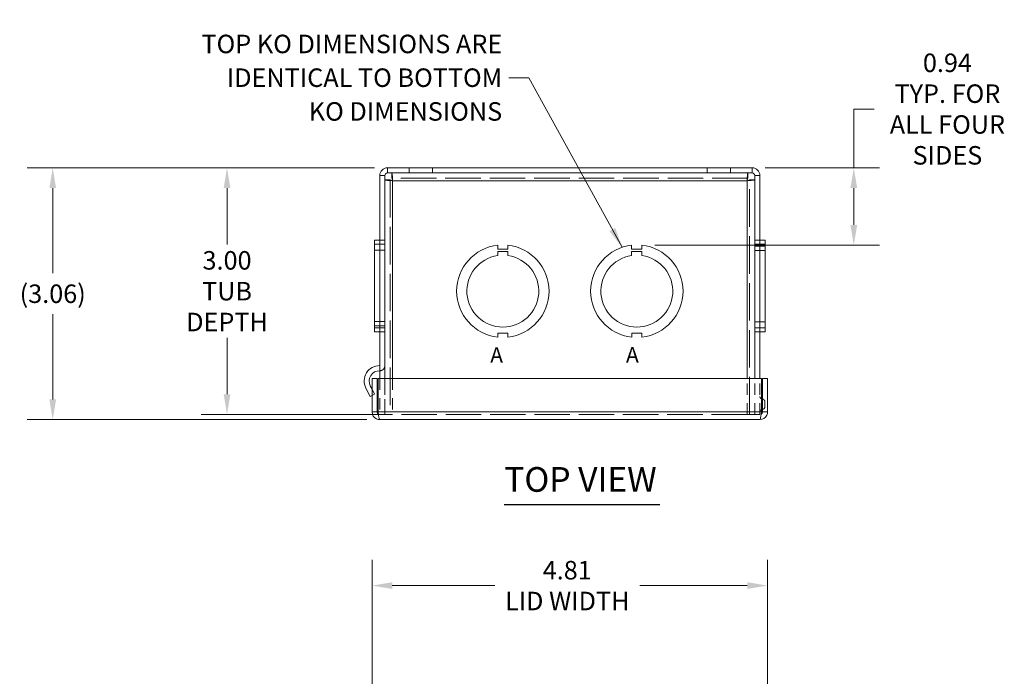
# Model space of a CAD drawing. Units: inches. Extents: x 1.7 to 41.6, y 1.3 to 25.9.
# Drawn here: x 5.1 to 17.1, y 17.9 to 25.9 of the extents above; entities that cross this region are included whole.
import ezdxf

# ---------------------------------------------------------------- set-up
doc = ezdxf.new("R2010")
doc.units = ezdxf.units.IN
doc.header["$LTSCALE"] = 2.5
doc.header["$MEASUREMENT"] = 0
doc.linetypes.add('DASHED', pattern=[0.2067, 0.1654, -0.0413])
for name, color, linetype, lineweight in [('Dimension (ANSI)', 7, 'Continuous', 5), ('Hidden (ANSI)', 7, 'DASHED', 5), ('Hidden Narrow (ANSI)', 7, 'DASHED', 5), ('Symbol (ANSI)', 7, 'Continuous', 5), ('Visible (ANSI)', 7, 'Continuous', 5), ('Visible Narrow (ANSI)', 7, 'Continuous', 5)]:
    doc.layers.add(name, color=color, linetype=linetype, lineweight=lineweight)
doc.styles.add('Note Text (ANSI)', font='RomanS.shx')
doc.styles.add('ROMANS', font='romans.shx')
doc.styles.add('Text Style168', font='tahoma.ttf')
doc.dimstyles.new('Default (ANSI)', dxfattribs={"dimscale": 2.5, "dimtxt": 0.09, "dimasz": 0.098425, "dimexe": 0.125, "dimexo": 0.0625, "dimgap": 0.031496, "dimtad": 0, "dimtih": 1, "dimtoh": 1, "dimrnd": 1e-08, "dimzin": 0, "dimdsep": 46, "dimtxsty": 'ROMANS', "dimcen": 0.09, "dimdle": 0.393701, "dimclrd": 256, "dimclre": 256, "dimclrt": 256, "dimadec": 0, "dimazin": 0, "dimtfac": 1.111111, "dimtofl": 0, "dimtmove": 0, "dimatfit": 3, "dimfxl": 1, "dimtolj": 1, "dimtzin": 0, "dimlwd": -1, "dimlwe": -1, "dimarcsym": 0})
doc.dimstyles.new('Default (ANSI)$7', dxfattribs={"dimscale": 2.5, "dimtxt": 0.09, "dimasz": 0.098425, "dimexe": 0.125, "dimexo": 0.0625, "dimgap": 0.031496, "dimtad": 0, "dimtih": 1, "dimtoh": 1, "dimrnd": 1e-08, "dimzin": 0, "dimdsep": 46, "dimtxsty": 'ROMANS', "dimcen": 0.09, "dimdle": 0.393701, "dimclrd": 256, "dimclre": 256, "dimclrt": 256, "dimadec": 0, "dimazin": 0, "dimtfac": 1.111111, "dimtofl": 0, "dimtmove": 0, "dimatfit": 3, "dimfxl": 1, "dimtolj": 1, "dimtzin": 0, "dimlwd": -1, "dimlwe": -1, "dimarcsym": 0})

# ---------------------------------------------------------------- blocks, each defined once
blk = doc.blocks.new('*D9')
at = {"layer": 'Defpoints', "color": 0, "transparency": 16777216}
for p in [(9.558, 24.069), (7.606, 21.069), (9.62, 21.069)]:
    blk.add_point(p, dxfattribs=at)
at = {"layer": 'Dimension (ANSI)', "transparency": 16777216}
for p, q in [((9.402, 24.069), (7.293, 24.069)), ((7.606, 23.823), (7.606, 23.136)), ((7.606, 21.315), (7.606, 22.003)), ((9.464, 21.069), (7.293, 21.069))]:
    blk.add_line(p, q, dxfattribs=at)
for points in [[(7.565, 23.823), (7.647, 23.823), (7.606, 24.069)], [(7.565, 21.315), (7.647, 21.315), (7.606, 21.069)]]:
    blk.add_solid(points, dxfattribs=at)
at = {"layer": 'Dimension (ANSI)', "transparency": 16777216, "insert": (7.606, 22.569), "char_height": 0.225, "attachment_point": 5, "style": 'ROMANS'}
blk.add_mtext('\\A1;3.00\\PTUB\\PDEPTH', dxfattribs=at)
blk = doc.blocks.new('*D10')
at = {"layer": 'Defpoints', "color": 0, "transparency": 16777216}
for p in [(9.558, 24.069), (5.485, 21.007), (9.464, 21.007)]:
    blk.add_point(p, dxfattribs=at)
at = {"layer": 'Dimension (ANSI)', "transparency": 16777216}
for p, q in [((9.402, 24.069), (5.173, 24.069)), ((5.485, 23.823), (5.485, 22.788)), ((5.485, 21.253), (5.485, 22.288)), ((9.308, 21.007), (5.173, 21.007))]:
    blk.add_line(p, q, dxfattribs=at)
for points in [[(5.444, 23.823), (5.526, 23.823), (5.485, 24.069)], [(5.444, 21.253), (5.526, 21.253), (5.485, 21.007)]]:
    blk.add_solid(points, dxfattribs=at)
at = {"layer": 'Dimension (ANSI)', "transparency": 16777216, "insert": (5.485, 22.538), "char_height": 0.225, "attachment_point": 5, "style": 'ROMANS'}
blk.add_mtext('\\A1;(3.06)', dxfattribs=at)
blk = doc.blocks.new('*D11')
at = {"layer": 'Defpoints', "color": 0, "transparency": 16777216}
for p in [(13.995, 24.069), (12.654, 23.128), (15.232, 23.128)]:
    blk.add_point(p, dxfattribs=at)
at = {"layer": 'Dimension (ANSI)', "transparency": 16777216}
for p, q in [((15.478, 24.784), (15.232, 24.784)), ((15.232, 24.784), (15.232, 24.069)), ((14.152, 24.069), (15.544, 24.069)), ((15.232, 23.823), (15.232, 23.374)), ((12.811, 23.128), (15.544, 23.128))]:
    blk.add_line(p, q, dxfattribs=at)
for points in [[(15.191, 23.823), (15.273, 23.823), (15.232, 24.069)], [(15.191, 23.374), (15.273, 23.374), (15.232, 23.128)]]:
    blk.add_solid(points, dxfattribs=at)
at = {"layer": 'Dimension (ANSI)', "transparency": 16777216, "insert": (16.371, 24.784), "char_height": 0.225, "attachment_point": 5, "style": 'ROMANS'}
blk.add_mtext('\\A1;0.94\\PTYP. FOR\\PALL FOUR\\PSIDES', dxfattribs=at)
blk = doc.blocks.new('*D19')
at = {"layer": 'Defpoints', "color": 0, "transparency": 16777216}
for p in [(9.371, 18.988), (9.371, 17.602), (14.182, 17.602)]:
    blk.add_point(p, dxfattribs=at)
at = {"layer": 'Dimension (ANSI)', "transparency": 16777216}
for p, q in [((9.371, 17.759), (9.371, 19.3)), ((14.182, 17.759), (14.182, 19.3)), ((9.617, 18.988), (10.863, 18.988)), ((13.936, 18.988), (12.628, 18.988))]:
    blk.add_line(p, q, dxfattribs=at)
for points in [[(9.617, 19.029), (9.617, 18.947), (9.371, 18.988)], [(13.936, 19.029), (13.936, 18.947), (14.182, 18.988)]]:
    blk.add_solid(points, dxfattribs=at)
at = {"layer": 'Dimension (ANSI)', "transparency": 16777216, "insert": (11.745, 18.988), "char_height": 0.225, "attachment_point": 5, "style": 'ROMANS'}
blk.add_mtext('\\A1;4.81\\PLID WIDTH', dxfattribs=at)

msp = doc.modelspace()

# ---------------------------------------------------------------- linework, layer by layer
at = {"layer": 'Hidden (ANSI)', "ltscale": 0.047517}
for p, q in [((9.8236, 24.0693), (9.8236, 24.0068)), ((10.1048, 24.0693), (10.1048, 24.0068)), ((13.4486, 24.0068), (13.4486, 24.0693)), ((13.7298, 24.0068), (13.7298, 24.0693)), ((9.4642, 23.1908), (9.4017, 23.1908)), ((9.4642, 23.1408), (9.4017, 23.1408)), ((9.4642, 23.1408), (9.4017, 23.1408)), ((9.4642, 23.1908), (9.5267, 23.1908)), ((9.4642, 23.1908), (9.5267, 23.1908)), ((9.4642, 23.1408), (9.5267, 23.1408)), ((9.4642, 23.1408), (9.5267, 23.1408)), ((14.0892, 23.1908), (14.0267, 23.1908)), ((14.0892, 23.1908), (14.0267, 23.1908)), ((14.0892, 23.1408), (14.0267, 23.1408)), ((14.0892, 23.1408), (14.0267, 23.1408)), ((14.0892, 23.1408), (14.1517, 23.1408)), ((14.0892, 23.1408), (14.1517, 23.1408)), ((9.4642, 23.0693), (9.4017, 23.0693)), ((9.4642, 23.0693), (9.5267, 23.0693)), ((14.0892, 23.1148), (14.0267, 23.1148)), ((14.0892, 23.0648), (14.0267, 23.0648)), ((14.0892, 23.0648), (14.0267, 23.0648)), ((14.0892, 23.1148), (14.1517, 23.1148)), ((14.0892, 23.0648), (14.1517, 23.0648)), ((14.0892, 23.0648), (14.1517, 23.0648)), ((9.4642, 22.1988), (9.4017, 22.1988)), ((9.4642, 22.1988), (9.4017, 22.1988)), ((9.4642, 22.1988), (9.5267, 22.1988)), ((9.4642, 22.1988), (9.5267, 22.1988)), ((14.0892, 22.1943), (14.0267, 22.1943)), ((14.0892, 22.1943), (14.1517, 22.1943)), ((9.4642, 22.1488), (9.4017, 22.1488)), ((9.4642, 22.1228), (9.4017, 22.1228)), ((9.4642, 22.1228), (9.4017, 22.1228)), ((9.4642, 22.1488), (9.5267, 22.1488)), ((9.4642, 22.1228), (9.5267, 22.1228)), ((9.4642, 22.1228), (9.5267, 22.1228)), ((9.4642, 22.0728), (9.5267, 22.0728)), ((9.4642, 22.0728), (9.5267, 22.0728)), ((14.0892, 22.1228), (14.0267, 22.1228)), ((14.0892, 22.1228), (14.0267, 22.1228)), ((14.0892, 22.0728), (14.0267, 22.0728)), ((14.0892, 22.0728), (14.0267, 22.0728)), ((14.0892, 22.1228), (14.1517, 22.1228)), ((14.0892, 22.1228), (14.1517, 22.1228)), ((14.0892, 22.0728), (14.1517, 22.0728)), ((9.5267, 21.0693), (9.4642, 21.0693)), ((14.0267, 21.0693), (14.0892, 21.0693))]:
    msp.add_line(p, q, dxfattribs=at)
at = {"layer": 'Hidden (ANSI)', "ltscale": 1.104171}
for p, q in [((9.5892, 23.9222), (9.5892, 21.0693)), ((13.9642, 21.0693), (13.9642, 23.9222))]:
    msp.add_line(p, q, dxfattribs=at)
at = {"layer": 'Hidden (ANSI)', "ltscale": 1.047607}
msp.add_line((13.9421, 23.9443), (9.6113, 23.9443), dxfattribs=at)
at = {"layer": 'Hidden (ANSI)', "ltscale": 0.451304}
msp.add_line((9.5262, 21.0693), (9.5262, 21.6618), dxfattribs=at)
at = {"layer": 'Hidden (ANSI)', "ltscale": 0.333222}
for p, q in [((9.4642, 21.5068), (9.4642, 21.0693)), ((9.5267, 21.0693), (9.5267, 21.5068)), ((14.0267, 21.0693), (14.0267, 21.5068)), ((14.0892, 21.0693), (14.0892, 21.5068))]:
    msp.add_line(p, q, dxfattribs=at)
at = {"layer": 'Hidden (ANSI)', "ltscale": 0.051467}
msp.add_line((9.4017, 21.316), (9.371, 21.3763), dxfattribs=at)
at = {"layer": 'Hidden (ANSI)', "ltscale": 0.026199}
msp.add_line((9.371, 21.3003), (9.4017, 21.316), dxfattribs=at)
at = {"layer": 'Hidden (ANSI)', "ltscale": 0.075296}
msp.add_line((14.1492, 21.2258), (14.1492, 21.1628), dxfattribs=at)
at = {"layer": 'Hidden (ANSI)', "ltscale": 0.112096}
for p, q in [((9.5267, 21.0693), (9.6205, 21.0693)), ((13.933, 21.0693), (14.0267, 21.0693))]:
    msp.add_line(p, q, dxfattribs=at)
at = {"layer": 'Hidden (ANSI)', "ltscale": 1.043179}
msp.add_line((13.933, 21.0693), (9.6205, 21.0693), dxfattribs=at)
at = {"layer": 'Hidden (ANSI)', "ltscale": 0.072989}
msp.add_arc((9.4654, 21.6625), 0.0608, 268.83101, 359.28693, dxfattribs=at)
at = {"layer": 'Hidden (ANSI)', "ltscale": 0.028596}
for centre, start, end in [((14.1202, 21.2878), 180, 249.61418), ((14.1202, 21.1008), 110.38582, 180)]:
    msp.add_arc(centre, 0.031, start, end, dxfattribs=at)
at = {"layer": 'Hidden (ANSI)', "ltscale": 0.035284}
for centre, start, end in [((14.1182, 21.2258), 0, 85.83778), ((14.1182, 21.1628), 274.16222, 0)]:
    msp.add_arc(centre, 0.031, start, end, dxfattribs=at)
at = {"layer": 'Hidden Narrow (ANSI)', "ltscale": 0.333222}
for p, q in [((9.6205, 21.5068), (9.6205, 21.0693)), ((13.933, 21.0693), (13.933, 21.5068))]:
    msp.add_line(p, q, dxfattribs=at)
at = {"layer": 'Symbol (ANSI)', "lineweight": 30}
msp.add_line((10.9786, 19.9744), (12.8715, 19.9744), dxfattribs=at)
at = {"layer": 'Visible (ANSI)'}
for p, q in [((9.4642, 23.9755), (9.4642, 21.5068)), ((9.5267, 21.5068), (9.5267, 23.9755)), ((13.9955, 24.0693), (9.558, 24.0693)), ((9.558, 24.0068), (13.9955, 24.0068)), ((9.6113, 23.9443), (9.6113, 24.0068)), ((13.9421, 23.9443), (13.9421, 24.0068)), ((14.0267, 21.5068), (14.0267, 23.9755)), ((14.0892, 21.5068), (14.0892, 23.9755)), ((9.5892, 23.9222), (9.5267, 23.9222)), ((13.9642, 23.9222), (14.0267, 23.9222)), ((9.4642, 23.1908), (9.4017, 23.1908)), ((9.4017, 22.0728), (9.4017, 23.1908)), ((10.8991, 23.1283), (10.8991, 23.0783)), ((11.0243, 23.0783), (11.0243, 23.1283)), ((12.5291, 23.1283), (12.5291, 23.0783)), ((12.6543, 23.0783), (12.6543, 23.1283)), ((14.0892, 23.1908), (14.1517, 23.1908)), ((14.0892, 23.1908), (14.1517, 23.1908)), ((14.1517, 23.1908), (14.1517, 23.1908)), ((14.1517, 23.1908), (14.1517, 22.0728)), ((10.8991, 23.0783), (11.0243, 23.0783)), ((10.8991, 23.0023), (10.8991, 23.0523)), ((10.8991, 23.0523), (11.0243, 23.0523)), ((11.0243, 23.0523), (11.0243, 23.0023)), ((12.5291, 23.0783), (12.6543, 23.0783)), ((12.5291, 23.0023), (12.5291, 23.0523)), ((12.5291, 23.0523), (12.6543, 23.0523)), ((12.6543, 23.0523), (12.6543, 23.0023)), ((9.4017, 22.0728), (9.4017, 22.0728)), ((9.4642, 22.0728), (9.4017, 22.0728)), ((9.4642, 22.0728), (9.4017, 22.0728)), ((11.0242, 22.0603), (10.8992, 22.0603)), ((10.8992, 22.0603), (10.8992, 22.0103)), ((11.0242, 22.0103), (11.0242, 22.0603)), ((12.6542, 22.0603), (12.5292, 22.0603)), ((12.5292, 22.0603), (12.5292, 22.0103)), ((12.6542, 22.0103), (12.6542, 22.0603)), ((14.0892, 22.0728), (14.1517, 22.0728)), ((9.371, 21.5068), (9.371, 21.1)), ((9.433, 21.5068), (9.371, 21.5068)), ((9.433, 21.1), (9.433, 21.5068)), ((9.444, 21.1), (9.444, 21.5068)), ((9.444, 21.5068), (14.1094, 21.5068)), ((14.1094, 21.5068), (14.1094, 21.1)), ((14.1205, 21.1), (14.1205, 21.5068)), ((14.1205, 21.5068), (14.1825, 21.5068)), ((14.1825, 21.1), (14.1825, 21.5068)), ((9.2946, 21.3906), (9.3469, 21.288)), ((9.371, 21.3763), (9.3494, 21.4186)), ((9.3469, 21.288), (9.371, 21.3003)), ((9.433, 21.1), (9.371, 21.1)), ((14.1205, 21.1), (14.1825, 21.1)), ((14.0892, 21.0068), (9.4642, 21.0068))]:
    msp.add_line(p, q, dxfattribs=at)
for centre, radius, start, end in [((9.558, 23.9755), 0.0938, 90, 180), ((9.558, 23.9755), 0.0312, 90, 180), ((13.9955, 23.9755), 0.0938, 0, 90), ((13.9955, 23.9755), 0.0312, 0, 90), ((10.9617, 22.5693), 0.5625, 96.39402, 263.62399), ((10.9617, 22.5693), 0.5625, 276.38273, 83.61269), ((12.5917, 22.5693), 0.5625, 96.39402, 263.62399), ((12.5917, 22.5693), 0.5625, 276.38273, 83.61269), ((10.9617, 22.5693), 0.4375, 98.23213, 81.77654), ((12.5917, 22.5693), 0.4375, 98.23213, 81.77654), ((9.4616, 21.4758), 0.1875, 89.21447, 207.02117), ((9.4616, 21.4758), 0.126, 88.83101, 207.02117), ((14.1202, 21.2878), 0.031, 249.61418, 268.15143), ((14.1182, 21.2258), 0.031, 85.83778, 88.15143), ((14.1202, 21.1008), 0.031, 91.84857, 110.38582), ((14.1182, 21.1628), 0.031, 271.84857, 274.16222)]:
    msp.add_arc(centre, radius, start, end, dxfattribs=at)
for points, knots in [([(9.6205, 23.913), (9.6183, 23.9483), (9.6161, 23.9826), (9.6139, 23.9977), (9.613, 24.0037), (9.6122, 24.0068), (9.6113, 24.0068)], [0, 0, 0, 0, 1.1271971, 1.1271971, 1.1271971, 1.5707963, 1.5707963, 1.5707963, 1.5707963]), ([(13.9421, 24.0068), (13.9399, 24.0068), (13.9377, 23.9851), (13.9355, 23.9533), (13.9347, 23.9408), (13.9338, 23.9269), (13.933, 23.913)], [0, 0, 0, 0, 1.1271971, 1.1271971, 1.1271971, 1.5707963, 1.5707963, 1.5707963, 1.5707963]), ([(9.5267, 23.9222), (9.5267, 23.92), (9.5484, 23.9178), (9.5802, 23.9156), (9.5927, 23.9148), (9.6066, 23.9139), (9.6205, 23.913)], [0, 0, 0, 0, 1.1271971, 1.1271971, 1.1271971, 1.5707963, 1.5707963, 1.5707963, 1.5707963]), ([(9.6205, 23.913), (9.605, 23.9159), (9.5907, 23.9188), (9.5893, 23.9217), (9.5892, 23.9218), (9.5892, 23.922), (9.5892, 23.9222)], [0, 0, 0, 0, 1.4834748, 1.4834748, 1.4834748, 1.5707963, 1.5707963, 1.5707963, 1.5707963]), ([(9.6205, 23.913), (9.6176, 23.9285), (9.6147, 23.9428), (9.6118, 23.9442), (9.6116, 23.9442), (9.6115, 23.9443), (9.6113, 23.9443)], [0, 0, 0, 0, 1.4834748, 1.4834748, 1.4834748, 1.5707963, 1.5707963, 1.5707963, 1.5707963]), ([(13.933, 23.913), (13.9358, 23.9285), (13.9387, 23.9428), (13.9416, 23.9442), (13.9418, 23.9442), (13.9419, 23.9443), (13.9421, 23.9443)], [0, 0, 0, 0, 1.4834748, 1.4834748, 1.4834748, 1.5707963, 1.5707963, 1.5707963, 1.5707963]), ([(13.933, 23.913), (13.9682, 23.9152), (14.0025, 23.9174), (14.0176, 23.9196), (14.0236, 23.9205), (14.0267, 23.9213), (14.0267, 23.9222)], [0, 0, 0, 0, 1.1271971, 1.1271971, 1.1271971, 1.5707963, 1.5707963, 1.5707963, 1.5707963]), ([(13.933, 23.913), (13.9484, 23.9159), (13.9627, 23.9188), (13.9641, 23.9217), (13.9642, 23.9218), (13.9642, 23.922), (13.9642, 23.9222)], [0, 0, 0, 0, 1.4834748, 1.4834748, 1.4834748, 1.5707963, 1.5707963, 1.5707963, 1.5707963]), ([(9.371, 21.1), (9.371, 21.065), (9.3926, 21.0308), (9.4243, 21.0158), (9.4367, 21.0099), (9.4505, 21.0068), (9.4642, 21.0068)], [0, 0, 0, 0, 1.128705, 1.128705, 1.128705, 1.5707963, 1.5707963, 1.5707963, 1.5707963]), ([(9.4479, 21.0737), (9.4398, 21.0789), (9.4339, 21.0877), (9.4331, 21.0973), (9.433, 21.0982), (9.433, 21.0991), (9.433, 21.1)], [0.555831, 0.555831, 0.555831, 0.555831, 1.4834748, 1.4834748, 1.4834748, 1.5707963, 1.5707963, 1.5707963, 1.5707963]), ([(9.4642, 21.0068), (9.4594, 21.0068), (9.4545, 21.0284), (9.4497, 21.0601), (9.4478, 21.0726), (9.4459, 21.0863), (9.444, 21.1)], [0, 0, 0, 0, 1.128705, 1.128705, 1.128705, 1.5707963, 1.5707963, 1.5707963, 1.5707963]), ([(14.0892, 21.0068), (14.1243, 21.0068), (14.1585, 21.0284), (14.1735, 21.0601), (14.1794, 21.0726), (14.1825, 21.0863), (14.1825, 21.1)], [0, 0, 0, 0, 1.128705, 1.128705, 1.128705, 1.5707963, 1.5707963, 1.5707963, 1.5707963]), ([(14.1094, 21.1), (14.1046, 21.065), (14.0997, 21.0308), (14.0949, 21.0158), (14.093, 21.0099), (14.0911, 21.0068), (14.0892, 21.0068)], [0, 0, 0, 0, 1.128705, 1.128705, 1.128705, 1.5707963, 1.5707963, 1.5707963, 1.5707963]), ([(14.1055, 21.0737), (14.1136, 21.0789), (14.1195, 21.0877), (14.1203, 21.0973), (14.1204, 21.0982), (14.1205, 21.0991), (14.1205, 21.1)], [0.555831, 0.555831, 0.555831, 0.555831, 1.4834748, 1.4834748, 1.4834748, 1.5707963, 1.5707963, 1.5707963, 1.5707963])]:
    msp.add_open_spline(points, degree=3, knots=knots, dxfattribs=at)
at = {"layer": 'Visible Narrow (ANSI)'}
for p, q in [((9.5267, 23.9755), (9.4642, 23.9755)), ((9.558, 24.0693), (9.558, 24.0068)), ((13.9955, 24.0068), (13.9955, 24.0693)), ((14.0892, 23.9755), (14.0267, 23.9755)), ((13.933, 23.913), (9.6205, 23.913)), ((9.6205, 23.913), (9.6205, 21.5068)), ((13.933, 21.5068), (13.933, 23.913)), ((9.444, 21.1), (14.1094, 21.1))]:
    msp.add_line(p, q, dxfattribs=at)
msp.add_open_spline([(14.1192, 21.1318), (14.1192, 21.132), (14.1192, 21.1322), (14.1192, 21.1342), (14.1192, 21.1365), (14.1192, 21.1435), (14.1192, 21.1487), (14.1192, 21.162), (14.1192, 21.1702), (14.1192, 21.1887), (14.1192, 21.1989), (14.1192, 21.2197), (14.1192, 21.23), (14.1192, 21.2437), (14.1192, 21.2483), (14.1192, 21.2549), (14.1192, 21.256), (14.1192, 21.2568)], degree=3, knots=[1.48271961, 1.48271961, 1.48271961, 1.48271961, 1.52865734, 1.52865734, 1.60215772, 1.60215772, 1.69276542, 1.69276542, 1.79494104, 1.79494104, 1.90789956, 1.90789956, 2.03631028, 2.03631028, 2.12579554, 2.12579554, 2.22388713, 2.22388713, 2.22388713, 2.22388713], dxfattribs=at)

# ---------------------------------------------------------------- texts
at = {"layer": 'Symbol (ANSI)', "insert": (10.9538, 25.1657), "char_height": 0.225, "width": 4.491913, "attachment_point": 6, "line_spacing_factor": 1.093904, "style": 'ROMANS'}
msp.add_mtext('{\\fRomanS|b0|i0;\\H0.2250;TOP KO DIMENSIONS ARE\\PIDENTICAL TO BOTTOM\\PKO DIMENSIONS}', dxfattribs=at)
at = {"layer": 'Symbol (ANSI)', "insert": (10.8082, 21.7924), "char_height": 0.1875, "width": 4.925505, "attachment_point": 4, "style": 'Note Text (ANSI)'}
msp.add_mtext('\\fArial|b0|i0;\\H0.1875;A', dxfattribs=at)
at = {"layer": 'Symbol (ANSI)'}
for s, insert, char_height, attachment_point, style in [('\\fArial|b0|i0;\\H0.1875;A', (12.4603, 21.7946), 0.1875, 4, 'Note Text (ANSI)'), ('TOP VIEW', (10.9784, 20.0356), 0.3, 7, 'Text Style168')]:
    msp.add_mtext(s, dxfattribs=dict(at, insert=insert, char_height=char_height, attachment_point=attachment_point, style=style))

# ---------------------------------------------------------------- dimensions: what is measured, and where the dimension line sits
at = {"layer": 'Dimension (ANSI)'}
for base, p1, p2, angle, text, override, picture, middle in [((15.2316, 23.1283), (13.9955, 24.0693), (12.6543, 23.1283), 90, '<>\\PTYP. FOR\\PALL FOUR\\PSIDES', {"dimdec": 2, "dimtp": 0, "dimtm": 0, "dimtdec": 2, "dimtmove": 1, "dimatfit": 2}, '*D11', (15.2523, 24.784)), ((5.4851, 21.0068), (9.558, 24.0693), (9.4642, 21.0068), 90, '(<>)', {"dimgap": 0.031496, "dimdec": 2, "dimtol": 0, "dimlim": 0, "dimtp": 0, "dimtm": 0, "dimtdec": 2, "dimatfit": 1}, '*D10', (5.4851, 22.538)), ((7.6056, 21.0693), (9.558, 24.0693), (9.6205, 21.0693), 90, '<>\\PTUB\\PDEPTH', {"dimdec": 2, "dimtp": 0, "dimtm": 0, "dimtdec": 2, "dimatfit": 1}, '*D9', (7.6056, 22.5693)), ((9.371, 18.9879), (14.1825, 17.6025), (9.371, 17.6025), 180, '<>\\PLID WIDTH', {"dimtih": 0, "dimtoh": 0, "dimdec": 2, "dimtp": 0, "dimtm": 0, "dimtdec": 2, "dimatfit": 1}, '*D19', (11.7455, 18.9879))]:
    dim = msp.add_linear_dim(base=base, p1=p1, p2=p2, angle=angle, text=text, dimstyle='Default (ANSI)', override=override, dxfattribs=at)
    dim.commit()
    dim.dimension.update_dxf_attribs({"geometry": picture, "text_midpoint": middle, "dimtype": 160})

# ---------------------------------------------------------------- leaders
at = {"layer": 'Symbol (ANSI)', "annotation_type": 0, "has_hookline": 1, "hookline_direction": 1, "text_width": 4.4098}
msp.add_leader([(12.4128, 23.1026), (11.2786, 25.1657), (11.0326, 25.1657)], dimstyle='Default (ANSI)$7', override={"dimtad": 0}, dxfattribs=at)

doc.saveas('drawing.dxf')
